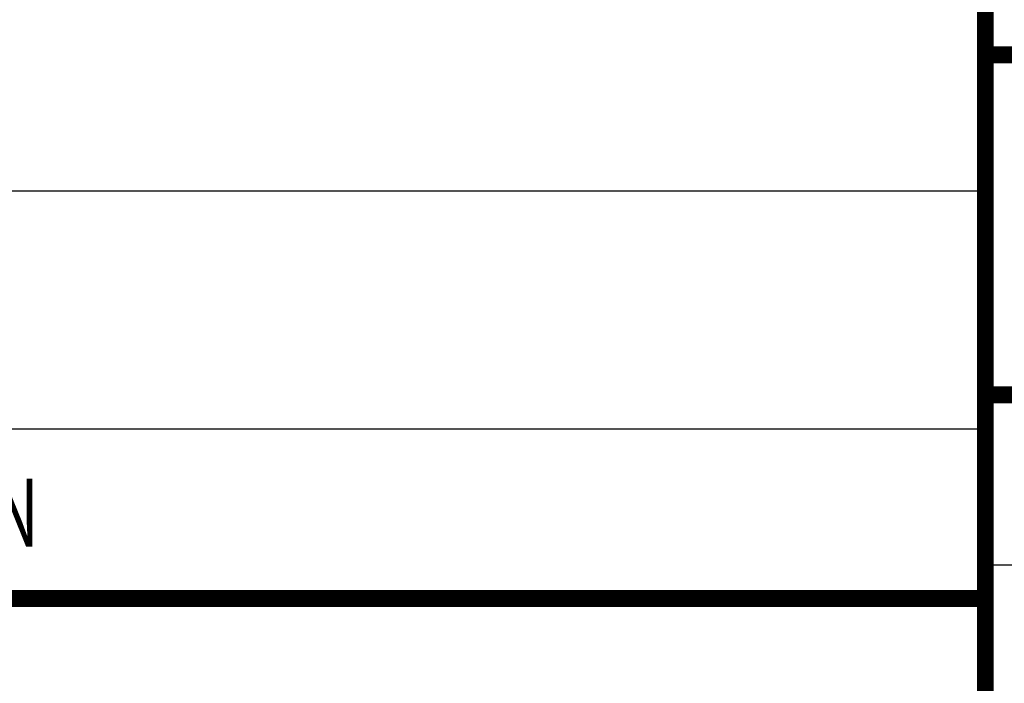
# Model space of a CAD drawing. Units: millimetres. Extents: x 1047 to 2281, y 14 to 1838.
# Drawn here: x 1467 to 1668, y 156 to 292 of the extents above; entities that cross this region are included whole.
import ezdxf
from ezdxf.enums import TextEntityAlignment as Align

# ---------------------------------------------------------------- set-up
doc = ezdxf.new("R2010")
doc.units = ezdxf.units.MM
doc.header["$LTSCALE"] = 80
doc.layers.get('0').update_dxf_attribs({"linetype": 'CONTINUOUS', "lineweight": 30})
doc.styles.add('HY견고딕', font='txt')
doc.styles.add('ROMANS', font='romans.shx', dxfattribs={"width": 0.7, "height": 3.5, "bigfont": 'whgtxt.shx'})

# ---------------------------------------------------------------- blocks, each defined once
blk = doc.blocks.new('HYOSUNG_TITLE_A4')
at = {"color": 3}
for p, q in [((-170, 31), (-85, 31)), ((-85, 25), (0, 25)), ((-170, 24), (-85, 24)), ((-85, 20), (0, 20)), ((-170, 19), (-85, 19))]:
    blk.add_line(p, q, dxfattribs=at)
at = {"color": 3, "const_width": 0.5}
for points in [[(-85, 45), (-85, 0)], [(-85, 35), (0, 35)], [(0, 25), (-85, 25)], [(-85, 19), (-170, 19)]]:
    blk.add_lwpolyline(points, dxfattribs=at)
at = {"style": 'ROMANS', "width": 0.7}
blk.add_text('DESCRIPTION of REVISION', height=2, dxfattribs=at).set_placement((-136.254, 20.529))
for tag, height, style, width, p in [('GEN-TITLE-DES1{20}', 3.4, 'HY견고딕', 0.9, (-40.122, 40.232)), ('GEN-TITLE-DES2{24.5}', 2.5, 'ROMANS', 0.8, (-40.246, 36.368)), ('GEN-TITLE-NR{12.3}', 4, 'HY견고딕', 0.9, (-52.352, 27.935)), ('GEN-TITLE-DAT{7.1}', 2, 'ROMANS', 0.7, (-7.814, 21.466)), ('GEN-TITLE-REV{22.6}', 3, 'ROMANS', 0.7, (-4.61, 15.46))]:
    blk.add_attdef(tag, text='', height=height, dxfattribs=dict(style=style, width=width)).set_placement(p, align=Align.CENTER)
for tag, height, p in [('GEN-TITLE-CTRN{2.5}', 2, (-167.5, 41.5)), ('GEN-TITLE-POSI{22.6}', 2, (-8.078, 32.461)), ('GEN-TITLE-APPM{2.5}', 2, (-167.5, 27.5)), ('GEN-TITLE-FSCM{20.7}', 1.8, (-12.776, 11.147))]:
    blk.add_attdef(tag, text='', height=height, dxfattribs=at).set_placement(p, align=Align.MIDDLE_CENTER)
for tag, height, p in [('GEN-TITLE-PLOT{5}', 1.8, (-160, 41.5)), ('GEN-TITLE-CHKM{2.5}', 2, (-167.5, 34.5)), ('GEN-TITLE-ISSD{5}', 1.8, (-160, 34.5)), ('GEN-TITLE-ITEM{12.7}', 3.5, (-120, 4.097)), ('GEN-TITLE-REF{12.7}', 3.5, (-39.421, 4.1)), ('GEN-TITLE-GRADE{22.6}', 3, (-4.664, 4.087))]:
    blk.add_attdef(tag, text='', height=height, dxfattribs=at).set_placement(p, align=Align.MIDDLE)
for tag, p in [('GEN-TITLE-MAT2{35}', (-153.172, 41.5)), ('GEN-TITLE-MAT1{35}', (-153.172, 34.5)), ('GEN-TITLE-DACT{35}', (-153.172, 27.5))]:
    blk.add_attdef(tag, text='', height=2, dxfattribs=at).set_placement(p, align=Align.MIDDLE_LEFT)
at = {"style": 'ROMANS'}
blk.add_attdef('GEN-TITLE-SCA{12.7}', text='', height=2, dxfattribs=at).set_placement((-7.661, 26.683), align=Align.CENTER)

msp = doc.modelspace()

# ---------------------------------------------------------------- block references
at = {"lineweight": 0, "xscale": 6.93693, "yscale": 6.93693, "zscale": 6.93693}
msp.add_blockref('HYOSUNG_TITLE_A4', (2253.6819, 41.7477), dxfattribs=at)

doc.saveas('drawing.dxf')
